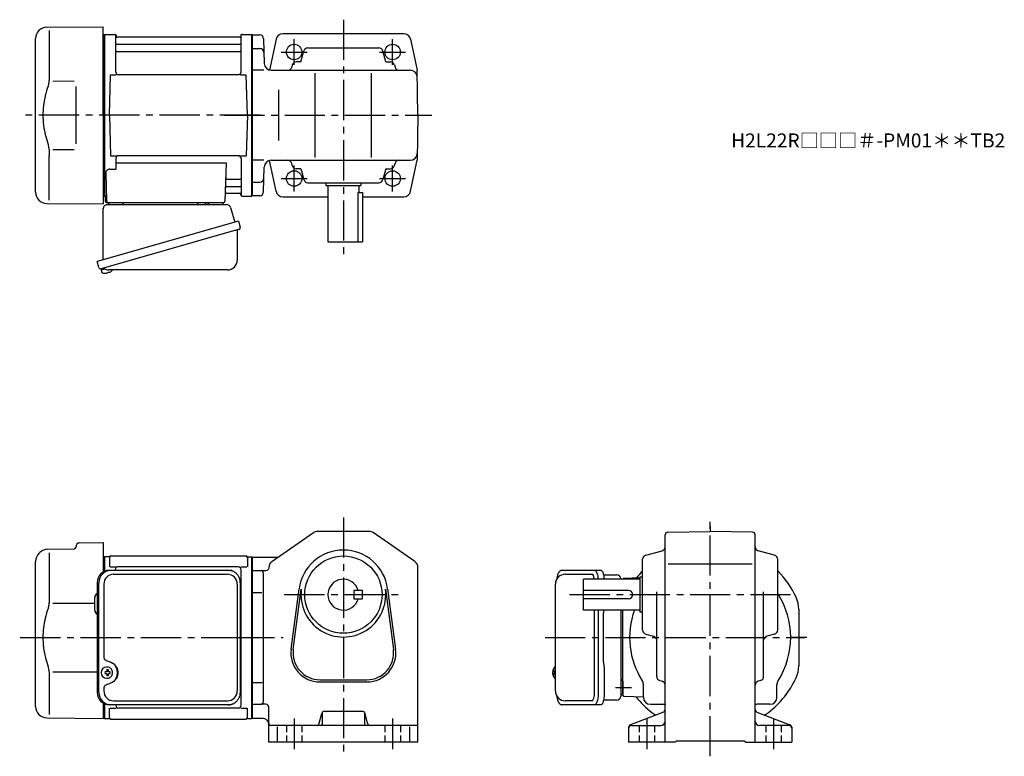
# Model space of a CAD drawing. Extents: x 117 to 817, y 56 to 580.
import ezdxf

# ---------------------------------------------------------------- set-up
doc = ezdxf.new("R2010")
doc.units = 0
doc.header["$LTSCALE"] = 3
doc.header["$MEASUREMENT"] = 0
for name, pattern in [('HIDDEN2', [4.7625, 3.175, -1.5875]), ('PHANTOM', [2.5, 1.25, -0.25, 0.25, -0.25, 0.25, -0.25]), ('sekkei(A2)', [14.2875, 9.525, -1.5875, 1.5875, -1.5875]), ('sekkei_H', [2.38125, 1.5875, -0.79375])]:
    doc.linetypes.add(name, pattern=pattern)
doc.layers.get('0').update_dxf_attribs({"linetype": 'CONTINUOUS'})
for name, color, linetype in [('CENTER', 3, 'sekkei(A2)'), ('HIDS', 1, 'HIDDEN2'), ('PHANTOM', 2, 'PHANTOM')]:
    doc.layers.add(name, color=color, linetype=linetype)
doc.layers.add('TITLE', color=4, linetype='CONTINUOUS', plot=False)
doc.styles.get("Standard").update_dxf_attribs({"font": 'simplex.shx', "bigfont": 'extfont.shx'})

msp = doc.modelspace()

# ---------------------------------------------------------------- linework, layer by layer
for p, q in [((136.68, 574.65), (176.75, 575)), ((176.75, 512), (176.75, 575)), ((138.47, 572.35), (138.47, 540.58)), ((176.75, 569.47), (177.55, 569.49)), ((177.55, 569.49), (177.75, 569.3)), ((178.05, 569.5), (177.75, 569.33)), ((177.75, 454.67), (177.75, 569.33)), ((177.75, 569.3), (177.75, 512)), ((178.05, 569.5), (184.91, 569.5)), ((178.05, 454.5), (178.05, 569.5)), ((185.75, 542.75), (185.75, 568.74)), ((185.9, 568.67), (186.03, 567.91)), ((273.98, 567.5), (186.52, 567.5)), ((274.6, 568.67), (274.47, 567.91)), ((274.75, 542.75), (274.75, 568.74)), ((275.59, 569.5), (282.45, 569.5)), ((282.45, 569.5), (282.75, 569.33)), ((282.45, 454.5), (282.45, 569.5)), ((282.75, 569.5), (282.75, 454.5)), ((282.75, 569.33), (282.75, 454.67)), ((282.75, 569.25), (287.83, 569.25)), ((390.44, 570), (304.39, 570)), ((128.75, 457.35), (128.75, 566.65)), ((186.25, 562.67), (274.25, 562.67)), ((290.83, 566.33), (291.29, 548.87)), ((299.67, 566.02), (295.09, 544.14)), ((322.31, 560), (372.69, 560)), ((395.33, 566.02), (399.94, 544)), ((186.25, 557.43), (274.25, 557.43)), ((282.75, 559.5), (288.08, 559.5)), ((317.35, 550), (319.41, 557.77)), ((377.66, 550), (375.59, 557.77)), ((311.16, 547.77), (310.75, 546.23)), ((317.35, 550), (314.06, 550)), ((377.66, 550), (380.94, 550)), ((383.84, 547.77), (384.25, 546.23)), ((181.25, 512), (182, 540.75)), ((182, 540.75), (186.03, 540.75)), ((272.75, 540.75), (187.75, 540.75)), ((274.47, 540.75), (278.5, 540.75)), ((279.25, 512), (278.5, 540.75)), ((291.04, 544), (282.75, 544)), ((296.28, 544), (395.03, 544)), ((327.5, 482), (327.5, 542)), ((367.5, 482), (367.5, 542)), ((400.5, 512), (399.94, 544)), ((141.02, 536.38), (156.25, 536.4)), ((301.32, 530), (301.32, 494)), ((176.75, 512), (176.75, 449)), ((177.75, 454.7), (177.75, 512)), ((181.25, 512), (182, 483.25)), ((279.25, 512), (278.5, 483.25)), ((400.5, 512), (399.94, 480)), ((138.47, 451.65), (138.47, 483.42)), ((141.01, 487.62), (156.25, 487.59)), ((182, 483.25), (186.03, 483.25)), ((272.75, 483.25), (187.75, 483.25)), ((274.47, 483.25), (278.5, 483.25)), ((185.75, 481.25), (185.75, 473.63)), ((185.75, 478.21), (264.24, 478.21)), ((264.24, 478.21), (263.28, 450.97)), ((274.75, 481.25), (274.75, 455.26)), ((291.04, 480), (282.75, 480)), ((299.67, 457.98), (295.09, 479.86)), ((296.28, 480), (395.03, 480)), ((311.16, 476.23), (310.75, 477.77)), ((383.84, 476.23), (384.25, 477.77)), ((395.33, 457.98), (399.94, 480)), ((178.53, 470.53), (179.22, 450.97)), ((181.53, 473.63), (185.75, 473.63)), ((290.83, 457.67), (291.29, 475.13)), ((317.35, 474), (314.06, 474)), ((317.35, 474), (319.41, 466.23)), ((377.66, 474), (375.59, 466.23)), ((377.66, 474), (380.94, 474)), ((264.86, 466.57), (274.25, 466.57)), ((282.75, 464.5), (288.08, 464.5)), ((322.31, 464), (372.69, 464)), ((335, 464), (335, 462)), ((335, 462), (360, 462)), ((336.5, 462), (336.5, 422)), ((358.5, 462), (358.5, 457)), ((360, 464), (360, 462)), ((264.44, 456.5), (273.98, 456.5)), ((264.61, 461.33), (274.25, 461.33)), ((274.6, 455.33), (274.47, 456.09)), ((358.08, 422), (358.08, 457)), ((358.08, 457), (361, 457)), ((361, 457), (361, 422)), ((136.68, 449.35), (176.75, 449)), ((176.75, 454.53), (177.55, 454.51)), ((177.55, 454.51), (177.75, 454.7)), ((178.05, 454.5), (177.75, 454.67)), ((179.09, 454.5), (178.05, 454.5)), ((178.25, 454.5), (178.25, 451)), ((179.25, 450), (262.28, 450)), ((275.59, 454.5), (282.45, 454.5)), ((282.45, 454.5), (282.75, 454.67)), ((287.83, 454.75), (282.75, 454.75)), ((304.56, 454), (336.5, 454)), ((361, 454), (390.44, 454)), ((336.5, 422), (361, 422)), ((175.37, 402.73), (175.65, 401.77)), ((178.17, 402.49), (175.44, 401.71)), ((175.44, 401.71), (175.87, 400.23)), ((178.14, 399.58), (178.14, 399.6)), ((179.62, 399.77), (179.29, 399.67)), ((179.55, 400.01), (179.62, 399.77)), ((180.61, 400.05), (180.54, 400.29)), ((180.95, 400.15), (180.61, 400.05)), ((181.96, 400.7), (181.97, 400.68)), ((296.64, 194.49), (326.21, 215.1)), ((398.36, 194.49), (368.79, 215.1)), ((576.25, 66), (576.25, 213.48)), ((578.21, 215.48), (608.25, 216)), ((638.28, 215.48), (608.25, 216)), ((640.25, 66), (640.25, 213.48)), ((137.33, 203.33), (156.26, 203.5)), ((157.25, 204.86), (157.25, 204.5)), ((160.22, 207.86), (176.75, 208)), ((176.75, 208), (176.75, 187.09)), ((131.09, 200.34), (131.74, 200.99)), ((138.47, 200.85), (138.47, 169.08)), ((176.75, 197.97), (177.55, 197.99)), ((177.55, 197.99), (177.75, 197.8)), ((178.05, 198), (177.75, 197.83)), ((177.75, 197.83), (177.75, 187.6)), ((177.75, 197.8), (177.75, 187.6)), ((180.93, 198), (178.05, 198)), ((178.05, 187.72), (178.05, 198)), ((181.25, 197.5), (181.25, 190.72)), ((182.25, 198.5), (278.25, 198.5)), ((279.25, 197.5), (279.25, 190.72)), ((279.57, 198), (282.45, 198)), ((282.45, 198), (282.75, 197.83)), ((282.45, 83), (282.45, 198)), ((282.75, 198), (282.75, 83)), ((282.75, 83.17), (282.75, 197.83)), ((560.25, 145.81), (560.25, 196.19)), ((562.48, 199.09), (574.02, 202.16)), ((654.02, 199.09), (642.48, 202.16)), ((656.25, 145.81), (656.25, 196.19)), ((128.75, 91.35), (128.75, 194.69)), ((181.65, 190.72), (185.9, 190.72)), ((272.75, 190.72), (187.25, 190.72)), ((274.6, 190.72), (278.85, 190.72)), ((578.48, 193), (638.15, 193)), ((185.25, 188.3), (185.25, 188.72)), ((274.75, 92.28), (274.75, 188.72)), ((505.2, 185.5), (524.17, 185.5)), ((518.25, 160), (518.25, 182)), ((558.25, 182), (518.25, 182)), ((558.25, 182.92), (547.22, 182.53)), ((558.25, 183.5), (558.25, 158.5)), ((560.25, 183.5), (558.25, 183.5)), ((310.33, 132.21), (316.03, 175.17)), ((378.98, 175.17), (384.67, 132.21)), ((170.75, 159.97), (170.75, 169.03)), ((282.75, 172.46), (289.63, 172.46)), ((311.92, 132), (317.61, 174.96)), ((377.39, 174.96), (383.09, 132)), ((550.25, 174), (518.25, 174)), ((550.25, 168), (518.25, 168)), ((570.25, 112.8), (570.25, 173.07)), ((646.25, 112.8), (646.25, 173.07)), ((141.02, 164.88), (170.75, 164.91)), ((558.25, 160), (518.25, 160)), ((526.12, 101.5), (526.12, 160)), ((546.25, 99.47), (546.25, 160)), ((560.25, 158.5), (558.25, 158.5)), ((671.25, 160.68), (671.25, 120.32)), ((562.48, 142.91), (568.02, 141.44)), ((654.02, 142.91), (648.48, 141.44)), ((179.41, 119.49), (179.08, 119.49)), ((498.2, 119.47), (498.06, 119.5)), ((498.2, 119.5), (498.06, 119.5)), ((141.01, 116.12), (172.52, 116.06)), ((179.19, 116), (178.05, 116)), ((178.05, 114.97), (179.19, 114.97)), ((181.83, 116), (180.85, 116)), ((180.85, 114.97), (181.83, 114.97)), ((496.38, 116.02), (496.28, 116.02)), ((496.28, 114.99), (496.38, 114.99)), ((497.51, 116.02), (496.92, 116.02)), ((496.92, 114.99), (497.51, 114.99)), ((138.47, 111.92), (138.47, 85.74)), ((179.08, 111.49), (179.41, 111.49)), ((282.75, 108.54), (289.75, 108.54)), ((330.75, 108.9), (364.25, 108.9)), ((498.05, 111.5), (498.2, 111.53)), ((498.06, 111.5), (498.2, 111.5)), ((546.25, 109.56), (546.25, 100.44)), ((560.75, 98), (560.75, 107.05)), ((572.48, 109.91), (574.02, 109.49)), ((644.02, 109.91), (642.48, 109.49)), ((655.75, 98), (655.75, 107.05)), ((560.75, 97.99), (547.22, 98.47)), ((176.75, 93.91), (176.75, 83)), ((177.75, 83.2), (177.75, 94.05)), ((177.75, 93.4), (177.75, 83.17)), ((178.05, 83), (178.05, 93.28)), ((185.75, 92.28), (185.75, 92.7)), ((524.17, 95.5), (505.2, 95.5)), ((565.75, 93), (574.78, 93)), ((650.75, 93), (641.7, 93)), ((181.25, 83.5), (181.25, 90.28)), ((181.65, 90.28), (185.9, 90.28)), ((272.75, 90.28), (187.75, 90.28)), ((274.6, 90.28), (278.85, 90.28)), ((279.25, 83.5), (279.25, 90.28)), ((330.38, 79.51), (332.12, 86.49)), ((364.62, 79.51), (362.88, 86.49)), ((574.97, 87.51), (551.53, 78.49)), ((641.53, 87.51), (664.97, 78.49)), ((136.68, 83.35), (176.75, 83)), ((176.75, 83.03), (177.55, 83.01)), ((177.55, 83.01), (177.75, 83.2)), ((178.05, 83), (177.75, 83.17)), ((178.05, 83), (180.93, 83)), ((182.25, 82.5), (278.25, 82.5)), ((279.57, 83), (282.45, 83)), ((282.45, 83), (282.75, 83.17)), ((400.5, 78), (294.5, 78)), ((552.25, 78), (573.25, 78)), ((664.25, 78), (643.25, 78)), ((300.5, 76.94), (300.5, 66)), ((394.5, 76.94), (394.5, 66)), ((550.25, 76.63), (550.25, 66)), ((666.25, 76.63), (666.25, 66)), ((583.25, 66), (550.25, 66)), ((583.25, 66), (584.25, 67)), ((584.25, 67), (632.25, 67)), ((633.25, 66), (632.25, 67)), ((633.25, 66), (666.25, 66))]:
    msp.add_line(p, q)
at = {"color": 7, "linetype": 'Continuous', "lineweight": 25}
for p, q in [((157.25, 532.4), (157.25, 491.59)), ((179.57, 448.5), (264.48, 448.5)), ((182.55, 450), (188.95, 450)), ((243.95, 449.9), (249.55, 449.9)), ((243.95, 449.9), (243.95, 449.3)), ((249.55, 449.3), (249.55, 449.9)), ((253.55, 450), (259.95, 450)), ((176.75, 409.16), (176.75, 445.5)), ((267.37, 446.32), (270.3, 435.98)), ((272.97, 436.75), (172.52, 407.95)), ((272.97, 436.75), (274.21, 432.43)), ((266.11, 428.75), (175.37, 402.73)), ((272.07, 429.86), (272.07, 408.95)), ((173.76, 403.62), (172.52, 407.95)), ((265.07, 401.95), (180.86, 401.95)), ((180.98, 188.3), (182.22, 188.3)), ((182.22, 188.3), (265.76, 188.3)), ((184.2, 185.5), (265.07, 185.5)), ((265.76, 188.3), (266.46, 188.27)), ((502.99, 188.3), (526.25, 188.3)), ((526.25, 188.3), (530.58, 188.3)), ((532.47, 185), (541.75, 185)), ((544.75, 182.18), (544.75, 182)), ((172.52, 179.5), (172.52, 101.5)), ((173.76, 101.5), (173.76, 179.5)), ((177.2, 178.5), (177.2, 126.5)), ((272.07, 178.5), (272.07, 102.5)), ((274.26, 101.5), (274.26, 179.5)), ((498.2, 102.5), (498.2, 178.5)), ((528.68, 160), (528.68, 101.5)), ((532.48, 123), (532.48, 158)), ((544.75, 160), (544.75, 98.82)), ((532.68, 119.98), (532.78, 119.24)), ((533, 115.62), (533, 101.5)), ((177.2, 104.5), (177.2, 102.5)), ((182.22, 92.7), (180.98, 92.7)), ((265.76, 92.7), (182.22, 92.7)), ((184.2, 95.5), (265.07, 95.5)), ((526.25, 92.7), (502.99, 92.7)), ((530.58, 92.7), (526.25, 92.7)), ((541.75, 96), (532.47, 96))]:
    msp.add_line(p, q, dxfattribs=at)
msp.add_lwpolyline([(273.32, 430.82), (273.27, 430.8), (273.11, 430.76), (272.85, 430.68), (272.5, 430.58), (272.05, 430.45), (271.51, 430.3), (270.89, 430.12), (270.21, 429.92), (269.46, 429.71), (268.67, 429.48), (267.84, 429.25), (266.98, 429), (266.11, 428.75)], dxfattribs=at)
for points in [[(368.79, 215.1, 0.153357), (365.93, 216), (329.07, 216, 0.153359), (326.21, 215.1)], [(282.75, 197.75), (300.37, 197.75, 0.153358), (302.09, 198.29)], [(296.64, 194.49, 0.245273), (294.5, 190.39), (294.5, 190, -0.414214), (292.5, 188), (282.75, 188)], [(400.5, 66), (400.5, 190.39, 0.245276), (398.36, 194.49)], [(282.75, 93), (288.75, 93, 0.414214), (290.75, 95), (290.75, 186, 0.414214), (288.75, 188)], [(311.92, 132, 0.45337), (330.75, 110.5), (364.25, 110.5, 0.453371), (383.09, 132)], [(400.5, 66), (294.5, 66), (294.5, 91, 0.414214), (292.5, 93), (288.75, 93)], [(332.5, 86.37), (332.5, 79, -0.414214), (331.5, 78)], [(362.88, 86.49, 0.34415), (360.94, 88), (334.06, 88, 0.344151), (332.12, 86.49)], [(362.5, 86.56), (362.5, 79, 0.414214), (363.5, 78)], [(282.75, 83.25), (289.5, 83.25, -0.414214), (294.5, 78.25)]]:
    msp.add_lwpolyline(points, format="xyb")
at = {"color": 7, "linetype": 'Continuous', "lineweight": 25, "flags": 128}
for points in [[(526.25, 188.3), (526.52, 188.24), (526.79, 188.08), (527.05, 187.81), (527.3, 187.43), (527.54, 186.95), (527.76, 186.38), (527.97, 185.72), (528.15, 184.99), (528.3, 184.18), (528.44, 183.32), (528.54, 182.41), (528.57, 182)], [(530.58, 188.3), (530.85, 188.24), (531.12, 188.08), (531.38, 187.81), (531.63, 187.43), (531.87, 186.95), (532.09, 186.38), (532.29, 185.72), (532.47, 184.99), (532.63, 184.18), (532.76, 183.32), (532.87, 182.41), (532.9, 182)], [(528.68, 101.5), (528.66, 100.51), (528.61, 99.54), (528.54, 98.59), (528.44, 97.68), (528.3, 96.82), (528.15, 96.01), (527.97, 95.28), (527.76, 94.62), (527.54, 94.05), (527.3, 93.57), (527.05, 93.19), (526.79, 92.92), (526.52, 92.76), (526.25, 92.7)], [(533, 101.5), (532.99, 100.51), (532.94, 99.54), (532.87, 98.59), (532.76, 97.68), (532.63, 96.82), (532.47, 96.01), (532.29, 95.28), (532.09, 94.62), (531.87, 94.05), (531.63, 93.57), (531.38, 93.19), (531.12, 92.92), (530.85, 92.76), (530.58, 92.7)]]:
    msp.add_lwpolyline(points, dxfattribs=at)
msp.add_lwpolyline([(355, 174), (355, 168), (361, 168), (361, 174)], close=True)
for points in [[(182.82, 117.56), (182.6, 117.89), (182.2, 118.37), (181.72, 118.78), (181.19, 119.1), (180.62, 119.33), (180.02, 119.46), (179.41, 119.48)], [(497.44, 119.19), (497.36, 119.1), (497.25, 118.96)], [(179.41, 111.49), (180.02, 111.52), (180.62, 111.64), (181.19, 111.87), (181.72, 112.19), (182.2, 112.6), (182.6, 113.08), (182.85, 113.47)], [(497.25, 112.04), (497.36, 111.9), (497.42, 111.82)], [(497.42, 111.82), (497.44, 111.81)]]:
    msp.add_lwpolyline(points)
for centre, radius in [((312.5, 557), 5.5), ((382.5, 557), 5.5), ((382.5, 557), 5.5), ((312.5, 467), 5.5), ((382.5, 467), 5.5), ((347.5, 171), 27.5)]:
    msp.add_circle(centre, radius)
for centre, radius, start, end in [((136.75, 566.65), 8, 90.5, 180), ((184.91, 568.5), 1, 10, 90), ((186.52, 568), 0.5, 190, 270), ((273.98, 568), 0.5, 270, 350), ((275.59, 568.5), 1, 90, 170), ((287.83, 566.25), 3, 1.5, 90), ((304.56, 565), 5, 90, 168.1794), ((390.44, 565), 5, 11.8206, 90), ((186.25, 563.17), 0.5, 180, 270), ((274.25, 563.17), 0.5, 270, 360), ((322.31, 557), 3, 90, 165.12431), ((372.69, 557), 3, 14.87567, 90), ((186.25, 556.93), 0.5, 90, 180), ((274.25, 556.93), 0.5, 360, 90), ((288.08, 556.5), 3, 1.5, 90), ((296.28, 549), 5, 181.5, 270), ((307.85, 547), 3, 270, 345.12432), ((314.06, 547), 3, 90, 165.12431), ((380.94, 547), 3, 14.87567, 90), ((387.15, 547), 3, 194.87569, 270), ((187.75, 542.75), 2, 180, 270), ((272.75, 542.75), 2, 270, 360), ((395.03, 539), 5, 1, 90), ((187.75, 481.25), 2, 90, 180), ((272.75, 481.25), 2, 0, 90), ((395.03, 485), 5, 270, 359), ((296.28, 475), 5, 90, 178.5), ((307.85, 477), 3, 14.87568, 90), ((314.06, 477), 3, 194.87569, 270), ((380.94, 477), 3, 270, 345.12433), ((387.15, 477), 3, 90, 165.12431), ((181.53, 470.63), 3, 90, 182), ((264.86, 467.57), 1, 178, 270), ((274.25, 467.07), 0.5, 270, 0), ((288.08, 467.5), 3, 270, 358.5), ((322.31, 467), 3, 194.87569, 270), ((372.69, 467), 3, 270, 345.12433), ((136.75, 457.35), 8, 180, 269.5), ((264.44, 455.5), 1, 90, 178), ((264.61, 460.33), 1, 90, 178), ((273.98, 456), 0.5, 10, 90), ((274.25, 460.83), 0.5, 0, 90), ((275.59, 455.5), 1, 190, 270), ((287.83, 457.75), 3, 270, 358.5), ((304.56, 459), 5, 191.8206, 270), ((390.44, 459), 5, 270, 348.1794), ((179.25, 451), 1, 180, 270), ((180.22, 451), 1, 182, 270), ((262.28, 451), 1, 270, 358), ((176.21, 400.32), 0.36, 196.00429, 249.64592), ((178.35, 406.08), 6.5, 249.64592, 268.1417), ((178.35, 406.08), 6.48, 268.16915, 278.30752), ((178.08, 407.03), 7.18, 281.88998, 290.11859), ((178.35, 406.08), 6.48, 293.70105, 303.83942), ((178.35, 406.08), 6.5, 303.86687, 320.55917), ((578.25, 213.48), 2, 91.00058, 180), ((638.25, 213.48), 2, 0, 89.00052), ((137.4, 195.33), 8, 90.5, 135), ((156.25, 204.5), 1, 270.5, 0), ((160.25, 204.86), 3, 90.5, 180), ((573.25, 205.06), 3, 284.87585, 0), ((643.25, 205.06), 3, 180, 255.1246), ((136.75, 194.69), 8, 135, 180), ((180.93, 199), 1, 270, 311.40962), ((182.25, 197.5), 1, 90, 180), ((278.25, 197.5), 1, 0, 90), ((279.57, 199), 1, 228.59038, 270), ((347.5, 171), 31.75, 7.5527, 172.4474), ((563.25, 196.19), 3, 104.8761, 180), ((653.25, 196.19), 3, 0, 75.12441), ((187.25, 188.72), 2, 90, 180), ((272.75, 188.72), 2, 0, 90), ((347.5, 171), 11, 15.8266, 344.1734), ((505.2, 178.5), 7, 90, 180), ((547.25, 181.53), 1, 92, 152.24519), ((608.25, 140.5), 67.5, 135.32539, 141.16378), ((608.25, 140.5), 67.5, 25.14125, 44.67461), ((173.75, 169.03), 3, 114.15935, 180), ((273.75, 173.38), 1, 300.98065, 0), ((347.5, 171), 30.15, 172.4474, 7.5527), ((550.25, 171), 3, 270, 90), ((608.25, 140.5), 57.25, 327.49811, 33.02548), ((651.25, 160.68), 20, 0, 25.14125), ((273.75, 162.91), 1, 0, 59.01935), ((173.75, 159.97), 3, 180, 245.84065), ((608.25, 140.5), 57.25, 160.08591, 212.50191), ((563.25, 145.81), 3, 180, 255.1246), ((567.25, 138.54), 3, 0, 75.1245), ((649.25, 138.54), 3, 104.8761, 180), ((653.25, 145.81), 3, 284.87579, 0), ((330.75, 129.5), 20.6, 172.4474, 270), ((364.25, 129.5), 20.6, 270, 7.5527), ((179.24, 115.49), 4, 92.17585, 267.82415), ((497.79, 118.85), 0.486, 131.87914, 136.24102), ((651.25, 120.32), 20, 334.85875, 0), ((221.62, 115.49), 43.57, 179.32277, 180.67723), ((180.05, 115.52), 0.986, 122.1469, 150.73824), ((180.05, 115.45), 0.986, 209.26176, 237.8531), ((179.94, 104.48), 13, 87.84144, 92.15856), ((160.03, 115.55), 19.52, 2.36893, 5.6557), ((160.03, 115.43), 19.52, 354.3443, 357.63107), ((179.94, 126.49), 13, 267.84144, 272.15856), ((161.01, 115.55), 19.52, 2.36893, 5.6557), ((161.01, 115.43), 19.52, 354.3443, 357.63107), ((179.99, 115.52), 0.986, 29.26176, 57.8531), ((179.99, 115.45), 0.986, 302.1469, 330.73824), ((172.69, 115.49), 9.15, 356.77493, 3.22507), ((273.75, 118.09), 1, 300.98065, 0), ((502.76, 115.5), 6.5, 147.87968, 212.12032), ((502.75, 115.5), 6.5, 175.45341, 184.54659), ((497.66, 115.81), 1.29, 154.59503, 171.00138), ((497.66, 115.19), 1.29, 188.99862, 205.40497), ((503.2, 115.51), 6.77, 162.99889, 172.68533), ((503.2, 115.49), 6.77, 187.31467, 197.00111), ((496.89, 116.12), 1.37, 83.31337, 96.68663), ((496.89, 114.88), 1.37, 263.31337, 276.68663), ((503.52, 115.51), 6.77, 162.99889, 172.68533), ((495.64, 115.81), 1.29, 8.99862, 25.40497), ((495.64, 115.19), 1.29, 334.59503, 351.00138), ((503.52, 115.49), 6.77, 187.31467, 197.00111), ((506.5, 115.5), 9.01, 176.72211, 183.27789), ((573.25, 112.8), 3, 180, 255.069), ((643.25, 112.8), 3, 284.93158, 0), ((273.75, 107.62), 1, 0, 59.01935), ((555.75, 107.05), 5, 0, 32.49969), ((573.25, 106.6), 3, 0, 75.06878), ((643.25, 106.6), 3, 104.9318, 180), ((608.25, 140.5), 67.5, 307.86365, 334.85875), ((660.75, 107.05), 5, 147.49831, 180), ((505.2, 102.5), 7, 180, 270), ((547.25, 99.47), 1, 180, 268), ((608.25, 140.5), 67.5, 218.83622, 232.13635), ((565.75, 98), 5, 180, 270), ((650.75, 98), 5, 270, 0), ((136.75, 91.35), 8, 180, 269.5), ((187.75, 92.28), 2, 180, 270), ((272.75, 92.28), 2, 270, 0), ((574.8, 88), 5, 73.15826, 90.23046), ((608.25, 140.5), 57.5, 236.0031, 236.1843), ((641.7, 88), 5, 90, 106.842), ((608.25, 140.5), 57.5, 303.81561, 303.99689), ((579.1, 103), 20, 232.13635, 241.4991), ((574.25, 89.37), 2, 291.03781, 0), ((642.25, 89.37), 2, 180, 248.9628), ((637.4, 103), 20, 298.50066, 307.86365), ((180.93, 82), 1, 48.59038, 90), ((182.25, 83.5), 1, 180, 270), ((278.25, 83.5), 1, 270, 0), ((279.57, 82), 1, 90, 131.40962), ((328.44, 80), 2, 270, 345.96371), ((366.56, 80), 2, 194.03619, 270), ((552.25, 76.63), 2, 111.0379, 180), ((552.25, 76), 2, 90, 180), ((573.25, 81), 3, 270, 0), ((643.25, 81), 3, 180, 270), ((664.25, 76), 2, 0, 90), ((664.25, 76.63), 2, 0, 68.96265)]:
    msp.add_arc(centre, radius, start, end)
at = {"color": 7, "linetype": 'Continuous', "lineweight": 25}
for centre, radius, start, end in [((179.75, 445.5), 3, 95.73917, 180), ((179.25, 450.47), 2, 275.73917, 346.26282), ((192.25, 450.5), 2, 194.47751, 270), ((243.15, 449.3), 0.8, 270, 0), ((250.35, 449.3), 0.8, 180, 267.22448), ((250.25, 450.5), 2, 270, 345.52249), ((263.25, 450.5), 2, 194.47751, 270), ((264.48, 445.5), 3, 15.82353, 90), ((272.87, 429.86), 0.8, 106, 180), ((272.96, 432.07), 1.3, 286, 16), ((265.07, 408.95), 7, 270, 0), ((175.01, 403.98), 1.3, 196, 286), ((176.78, 402.3), 0.8, 58.46656, 106), ((180.86, 408.95), 7, 238.46656, 270), ((181.16, 179.67), 8.63, 91.15389, 181.1092), ((182.4, 179.67), 8.63, 91.15394, 181.10915), ((184.2, 178.5), 7, 90, 180), ((265.07, 178.5), 7, 0, 90), ((541.75, 182), 3, 5.73917, 90), ((546.72, 182.5), 2, 185.73917, 194.47749), ((178.9, 115.5), 8.15, 303.5537, 56.4463), ((546.75, 111.5), 2, 180, 255.52249), ((181.16, 101.33), 8.63, 178.8908, 268.84611), ((182.4, 101.33), 8.63, 178.89085, 268.84606), ((184.2, 102.5), 7, 180, 270), ((265.07, 102.5), 7, 270, 0), ((265.07, 102.5), 7, 270, 0), ((541.75, 99), 3, 270, 354.26083), ((546.72, 98.5), 2, 103.73718, 174.26083)]:
    msp.add_arc(centre, radius, start, end, dxfattribs=at)
for centre, start_param, end_param in [((524.17, 179.5), 5.142164, 6.283185), ((524.17, 101.5), 3.141593, 4.712389)]:
    msp.add_ellipse(centre, major_axis=(0, 6), ratio=0.324978, start_param=start_param, end_param=end_param)
msp.add_ellipse((178.89, 115.5), major_axis=(8.56, 0), ratio=0.934633, start_param=5.268129, end_param=7.298241, dxfattribs=at)
for points, knots in [([(138.47, 540.58), (138.46, 539.78), (138.43, 538.95), (138.31, 537.29), (138.23, 536.47), (138.01, 534.83), (137.87, 534), (137.68, 533.04), (137.65, 532.9), (137.63, 532.76)], [0.0002013, 0.0002013, 0.0002013, 0.0002013, 0.3230943, 0.3230943, 0.6260446, 0.6260446, 0.9289949, 0.9289949, 0.9788862, 0.9788862, 0.9788862, 0.9788862]), ([(137.63, 532.76), (136.83, 530.46), (136.14, 528.13), (135.04, 523.5), (134.63, 521.21), (134.06, 516.57), (133.92, 514.22), (133.93, 510.64), (133.97, 509.43), (134.13, 507.02), (134.25, 505.83), (134.71, 502.28), (135.16, 499.94), (136.26, 495.47), (136.9, 493.34), (137.63, 491.24)], [0.0043765, 0.0043765, 0.0043765, 0.0043765, 0.1757485, 0.1757485, 0.3398793, 0.3398793, 0.5040101, 0.5040101, 0.5877582, 0.5877582, 0.6715064, 0.6715064, 0.8390026, 0.8390026, 0.9956241, 0.9956241, 0.9956241, 0.9956241]), ([(502.99, 188.3), (502.84, 188.29), (502.54, 188.28), (502.1, 188.15), (501.7, 187.96), (501.34, 187.72), (501.02, 187.42), (500.72, 187.06), (500.44, 186.62), (500.17, 186.09), (499.92, 185.47), (499.72, 184.77), (499.59, 184.25), (499.53, 183.97), (499.53, 183.94), (499.53, 183.94), (499.53, 183.94), (499.53, 183.94), (499.42, 183.32), (499.3, 182.7), (499.19, 182.09)], [0, 0, 0, 0, 0.068906, 0.139476, 0.209438, 0.280718, 0.355628, 0.437237, 0.529585, 0.636589, 0.756203, 0.875311, 0.98934, 1, 1, 1, 1, 1, 1, 1.268665, 1.268665, 1.268665, 1.268665]), ([(138.47, 169.08), (138.46, 168.28), (138.43, 167.45), (138.31, 165.79), (138.23, 164.97), (138.01, 163.33), (137.87, 162.5), (137.68, 161.54), (137.65, 161.4), (137.63, 161.26)], [0.0002013, 0.0002013, 0.0002013, 0.0002013, 0.3230943, 0.3230943, 0.6260446, 0.6260446, 0.9289949, 0.9289949, 0.9788862, 0.9788862, 0.9788862, 0.9788862]), ([(137.63, 161.26), (136.83, 158.96), (136.14, 156.63), (135.04, 152), (134.63, 149.71), (134.06, 145.07), (133.92, 142.72), (133.93, 139.14), (133.97, 137.93), (134.13, 135.52), (134.25, 134.33), (134.71, 130.78), (135.16, 128.44), (136.26, 123.97), (136.9, 121.84), (137.63, 119.74)], [0.0043765, 0.0043765, 0.0043765, 0.0043765, 0.1757485, 0.1757485, 0.3398793, 0.3398793, 0.5040101, 0.5040101, 0.5877582, 0.5877582, 0.6715064, 0.6715064, 0.8390026, 0.8390026, 0.9956241, 0.9956241, 0.9956241, 0.9956241]), ([(498.06, 119.49), (497.99, 119.49), (497.83, 119.48), (497.63, 119.38), (497.53, 119.28), (497.48, 119.24), (497.48, 119.23), (497.47, 119.23), (497.46, 119.22)], [0, 0, 0, 0, 0.329406, 0.709553, 1, 1, 1, 1.048572, 1.048572, 1.048572, 1.048572]), ([(183.38, 115.49), (183.38, 115.6), (183.37, 115.9), (183.3, 116.41), (183.12, 116.98), (182.96, 117.36), (182.84, 117.54), (182.83, 117.55)], [0, 0, 0, 0, 0.150921, 0.427022, 0.703322, 0.979579, 1, 1, 1, 1]), ([(182.86, 113.48), (182.88, 113.5), (183, 113.69), (183.15, 114.09), (183.32, 114.66), (183.38, 115.13), (183.38, 115.41), (183.38, 115.49)], [0, 0, 0, 0, 0.037796, 0.322008, 0.606449, 0.891076, 1, 1, 1, 1]), ([(497.44, 111.81), (497.45, 111.8), (497.45, 111.79), (497.46, 111.78), (497.47, 111.77), (497.53, 111.69), (497.68, 111.6), (497.88, 111.5), (498.01, 111.51), (498.05, 111.51)], [-0.057331, -0.057331, -0.057331, -0.057331, 0, 0, 0, 0.04709, 0.447062, 0.808158, 1, 1, 1, 1]), ([(499.09, 99.09), (499.23, 98.41), (499.38, 97.73), (499.53, 97.05), (499.58, 96.82), (499.68, 96.35), (499.88, 95.68), (500.11, 95.03), (500.39, 94.46), (500.7, 93.97), (501.02, 93.58), (501.36, 93.26), (501.74, 93.01), (502.15, 92.83), (502.58, 92.72), (502.86, 92.71), (502.99, 92.7)], [-0.308501, -0.308501, -0.308501, -0.308501, 0, 0, 0, 0.103357, 0.215357, 0.331905, 0.455265, 0.558115, 0.645908, 0.724824, 0.798509, 0.869222, 0.938414, 1, 1, 1, 1])]:
    msp.add_open_spline(points, degree=3, knots=knots)
for points in [[(137.63, 491.24), (138.18, 488.55), (138.46, 485.85), (138.47, 483.42)], [(137.63, 119.74), (138.18, 117.05), (138.46, 114.35), (138.47, 111.92)]]:
    msp.add_open_spline(points, degree=3)
for points, knots in [([(274.26, 179.5), (274.23, 181.71), (274.28, 178.43), (274.16, 181.46), (273.99, 181.63), (273.72, 182.68), (273.37, 183.45), (272.94, 184.25), (272.43, 184.98), (271.86, 185.66), (271.22, 186.27), (270.52, 186.81), (269.81, 187.27), (268.88, 187.67), (268.59, 187.9), (265.76, 188.35), (270.08, 187.85), (266.47, 188.27)], [0, 0, 0, 0, 0.507298, 1.405389, 2.302973, 3.19919, 4.093501, 4.985441, 5.874635, 6.760827, 7.643864, 8.523727, 9.400536, 10.274529, 11.146068, 12.015623, 12.87529, 12.87529, 12.87529, 12.87529]), ([(532.57, 160), (532.57, 159.97), (532.53, 159.56), (532.49, 158.89), (532.49, 158.24), (532.48, 158)], [0.3508379, 0.3508379, 0.3508379, 0.3508379, 0.3792285, 0.7680446, 1, 1, 1, 1]), ([(177.2, 126.5), (177.27, 125.58), (177.22, 126.25), (177.48, 125.29), (177.8, 124.94), (178.3, 124.45), (178.78, 124.13), (180.06, 123.69), (179.22, 123.92), (180.4, 123.6)], [0, 0, 0, 0, 0.578505, 1.14551, 1.727815, 2.299184, 3.086706, 3.8758, 4.673493, 4.673493, 4.673493, 4.673493]), ([(180.4, 123.6), (181.43, 123.3), (180.92, 123.47), (182.89, 122.64), (182.31, 122.94), (183.41, 122.3)], [0, 0, 0, 0, 0.977179, 2.123933, 3.286935, 3.286935, 3.286935, 3.286935]), ([(532.48, 123), (532.49, 122.61), (532.5, 121.8), (532.58, 120.79), (532.65, 120.2), (532.68, 119.98)], [0, 0, 0, 0, 0.377768, 0.767941, 1, 1, 1, 1]), ([(532.78, 119.24), (532.83, 118.8), (532.93, 117.89), (532.99, 116.66), (533, 115.89), (533, 115.62)], [0, 0, 0, 0, 0.3864211, 0.7842232, 1, 1, 1, 1]), ([(180.4, 107.4), (179.22, 107.08), (180.06, 107.31), (178.78, 106.87), (178.3, 106.55), (177.8, 106.06), (177.48, 105.71), (177.22, 104.75), (177.27, 105.42), (177.2, 104.5)], [0, 0, 0, 0, 0.79765, 1.586746, 2.37431, 2.945632, 3.527983, 4.094965, 4.673495, 4.673495, 4.673495, 4.673495]), ([(183.41, 108.7), (182.48, 108.15), (182.97, 108.41), (181.01, 107.55), (181.62, 107.76), (180.4, 107.4)], [0, 0, 0, 0, 0.981642, 2.12909, 3.286971, 3.286971, 3.286971, 3.286971]), ([(265.76, 92.7), (267.97, 92.74), (264.68, 92.68), (267.67, 92.81), (267.82, 92.98), (268.83, 93.26), (269.57, 93.62), (270.34, 94.07), (271.05, 94.59), (271.7, 95.18), (272.29, 95.84), (272.81, 96.55), (273.26, 97.34), (273.63, 98.1), (273.93, 99.12), (274.12, 99.34), (274.29, 102.49), (274.18, 98.05), (274.26, 101.5)], [0, 0, 0, 0, 0.496423, 1.363487, 2.231535, 3.100955, 3.972324, 4.846129, 5.722755, 6.602462, 7.485371, 8.371475, 9.260623, 10.152542, 11.046855, 11.94308, 12.840665, 13.590304, 13.590304, 13.590304, 13.590304])]:
    msp.add_open_spline(points, degree=3, knots=knots, dxfattribs=at)
msp.add_open_spline([(498.2, 178.5), (498.2, 178.5), (498.2, 178.5), (498.2, 178.5)], degree=3, dxfattribs=at)
at = {"layer": 'CENTER'}
for p, q in [((347.5, 580), (347.5, 412)), ((185.44, 569.5), (185.75, 569.5)), ((185.75, 569.5), (185.8, 569.2)), ((274.75, 569.5), (274.7, 569.2)), ((275.06, 569.5), (274.75, 569.5)), ((312.5, 547.79), (312.5, 566.21)), ((382.5, 547.79), (382.5, 566.21)), ((303.29, 557), (321.72, 557)), ((373.29, 557), (391.72, 557)), ((288.25, 512), (117.41, 512)), ((262.93, 512), (410.5, 512)), ((312.5, 457.79), (312.5, 476.21)), ((382.5, 457.79), (382.5, 476.21)), ((303.29, 467), (321.72, 467)), ((373.29, 467), (391.72, 467)), ((347.5, 226), (347.5, 56)), ((608.25, 56), (608.25, 226)), ((608.25, 219.7), (608.25, 216)), ((305.47, 171), (389.53, 171)), ((508.25, 171), (666.99, 171)), ((117.83, 140.5), (288.25, 140.5)), ((269.96, 140.5), (304.76, 140.5)), ((490.91, 140.5), (675.75, 140.5)), ((676.99, 140.5), (665.5, 140.5)), ((540.97, 105), (552.26, 105)), ((312.5, 83), (312.5, 61)), ((382.5, 83), (382.5, 61)), ((563.25, 83), (563.25, 61)), ((653.25, 83), (653.25, 61))]:
    msp.add_line(p, q, dxfattribs=at)
at = {"layer": 'HIDS', "linetype": 'sekkei_H'}
for p, q in [((307, 78), (307, 66)), ((318, 78), (318, 66)), ((377, 78), (377, 66)), ((388, 78), (388, 66)), ((557.75, 78), (557.75, 66)), ((568.75, 78), (568.75, 66)), ((647.75, 78), (647.75, 66)), ((658.75, 78), (658.75, 66))]:
    msp.add_line(p, q, dxfattribs=at)
at = {"layer": 'PHANTOM'}
for p, q in [((177.55, 569.49), (177.75, 569.5)), ((177.75, 569.5), (177.75, 569.3))]:
    msp.add_line(p, q, dxfattribs=at)

# ---------------------------------------------------------------- texts
at = {"layer": 'TITLE'}
msp.add_text('H2L22R□□□＃-PM01＊＊TB2', height=10, dxfattribs=at).set_placement((623.15, 489.08))

doc.saveas('drawing.dxf')
